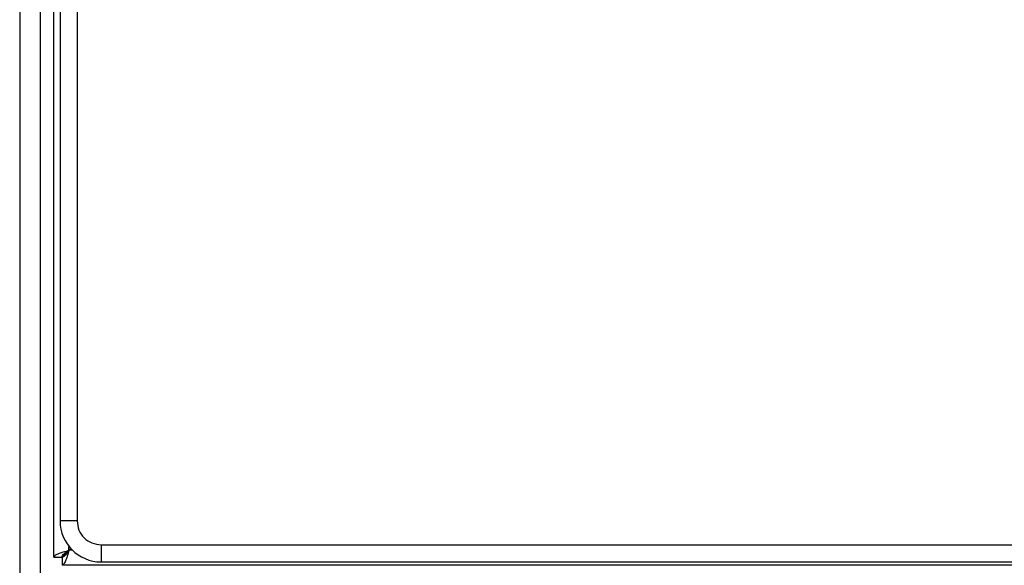
# Model space of a CAD drawing. Extents: x 0.4 to 10.6, y 0.4 to 8.1.
# Drawn here: x 7.8 to 8, y 3.8 to 3.9 of the extents above; entities that cross this region are included whole.
import ezdxf

# ---------------------------------------------------------------- set-up
doc = ezdxf.new("R2010")
doc.units = 0
doc.linetypes.add('SLD-SOLID', pattern=[0])
doc.layers.get('0').update_dxf_attribs({"linetype": 'CONTINUOUS'})

msp = doc.modelspace()

# ---------------------------------------------------------------- linework, layer by layer
at = {"color": 7, "linetype": 'SLD-SOLID'}
for p, q in [((7.83519, 3.81782), (7.83519, 4.60076)), ((7.83637, 4.59197), (7.83637, 3.82477)), ((7.83965, 4.59197), (7.83965, 3.82477)), ((7.82863, 4.5406), (7.82863, 2.83588)), ((7.83256, 4.5406), (7.83256, 2.83588)), ((7.83965, 3.82477), (7.83637, 3.82477)), ((7.84424, 3.82018), (8.61144, 3.82018)), ((7.84424, 3.82018), (7.84424, 3.8169)), ((7.83519, 3.81782), (7.83676, 3.81782)), ((7.83676, 3.81782), (7.83676, 3.81624)), ((7.83699, 3.81832), (7.83722, 3.81832)), ((7.83726, 3.81828), (7.83727, 3.81805)), ((7.83842, 3.81947), (7.83808, 3.81913)), ((8.6197, 3.81624), (7.83676, 3.81624)), ((7.84424, 3.8169), (8.61144, 3.8169))]:
    msp.add_line(p, q, dxfattribs=at)
at = {"color": 8, "linetype": 'SLD-SOLID'}
for p, q in [((7.83808, 3.81913), (7.83808, 3.81988)), ((7.83875, 3.81913), (7.83808, 3.81913))]:
    msp.add_line(p, q, dxfattribs=at)
at = {"color": 7, "linetype": 'SLD-SOLID'}
msp.add_arc((7.84424, 3.82477), 0.00787, 180, 270, dxfattribs=at)
for points, knots in [([(7.83965, 3.82477), (7.83972, 3.82417), (7.83986, 3.82297), (7.84092, 3.82145), (7.84244, 3.82039), (7.84364, 3.82025), (7.84424, 3.82018)], [0, 0, 0, 0, 0.25, 0.5, 0.75, 1, 1, 1, 1]), ([(7.83699, 3.81832), (7.83699, 3.81831), (7.83699, 3.81824), (7.83697, 3.81807), (7.83695, 3.81791), (7.83694, 3.81782)], [0, 0, 0, 0, 0.045502, 0.437955, 1, 1, 1, 1]), ([(7.83696, 3.81802), (7.83696, 3.81802), (7.83703, 3.81803), (7.83713, 3.81804), (7.83723, 3.81805), (7.83727, 3.81805)], [0, 0, 0, 0, 0.008976, 0.660381, 1, 1, 1, 1]), ([(7.83726, 3.81832), (7.83744, 3.81849), (7.83774, 3.81879), (7.83799, 3.81904), (7.83809, 3.81915)], [0, 0, 0, 0, 0.594158, 1, 1, 1, 1]), ([(7.83809, 3.81915), (7.83797, 3.81903), (7.83772, 3.81877), (7.83742, 3.81847), (7.83726, 3.81831)], [0, 0, 0, 0, 0.464477, 1, 1, 1, 1])]:
    msp.add_open_spline(points, degree=3, knots=knots, dxfattribs=at)
for points in [[(7.83519, 3.81782), (7.83523, 3.81793), (7.83532, 3.81815), (7.83599, 3.81847), (7.83694, 3.8188), (7.8377, 3.81902), (7.83808, 3.81913)], [(7.83808, 3.81913), (7.83797, 3.81896), (7.83775, 3.81862), (7.83742, 3.81818), (7.83709, 3.81788), (7.83687, 3.81784), (7.83676, 3.81782)], [(7.83808, 3.81913), (7.83797, 3.81875), (7.83775, 3.818), (7.83742, 3.81704), (7.83709, 3.81637), (7.83687, 3.81629), (7.83676, 3.81624)], [(7.83676, 3.81782), (7.83678, 3.81793), (7.83682, 3.81815), (7.83713, 3.81847), (7.83756, 3.8188), (7.8379, 3.81902), (7.83808, 3.81913)]]:
    msp.add_open_spline(points, degree=3, dxfattribs=at)

doc.saveas('drawing.dxf')
